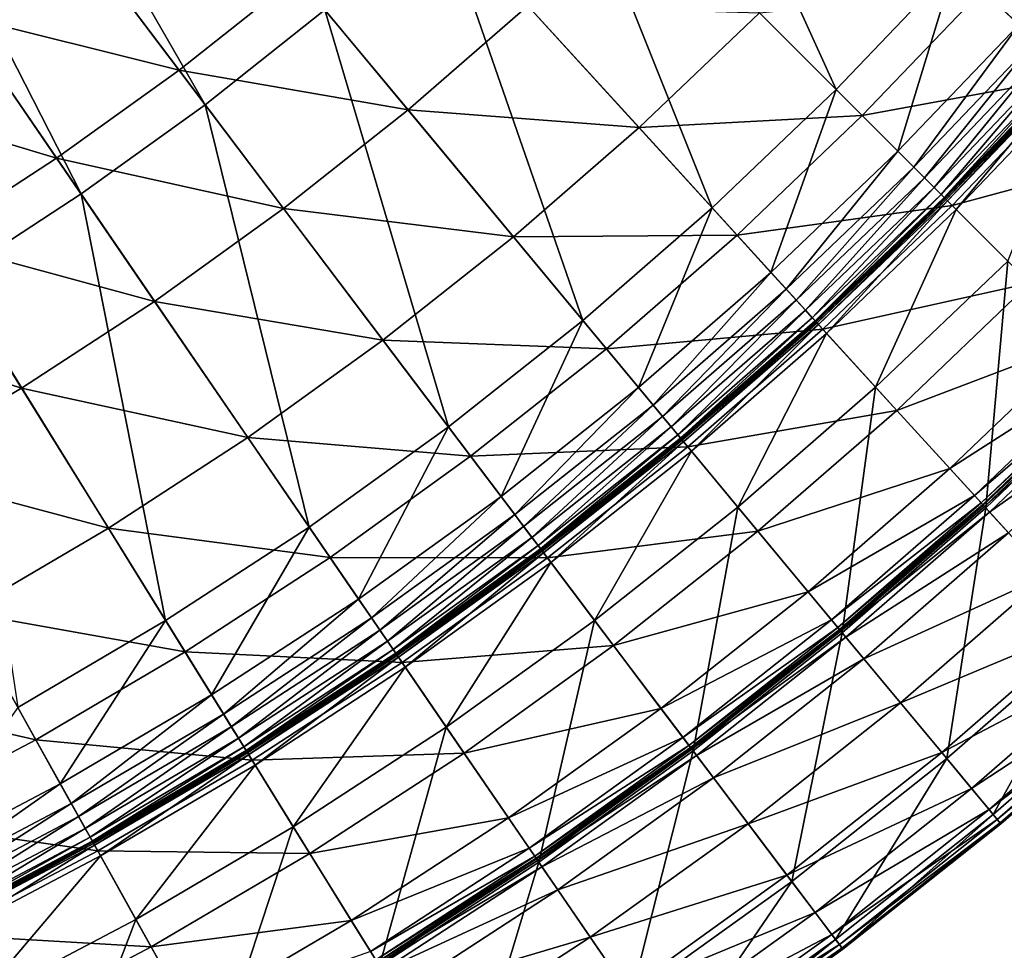
# Model space of a CAD drawing. Extents: x -125 to 125, y -125 to 125.
# Drawn here: x 52 to 80, y -100 to -73 of the extents above; entities that cross this region are included whole.
import ezdxf

# ---------------------------------------------------------------- set-up
doc = ezdxf.new("R2010")
doc.units = 0
doc.header["$MEASUREMENT"] = 0
doc.layers.get('0').update_dxf_attribs({"linetype": 'CONTINUOUS'})

msp = doc.modelspace()

# ---------------------------------------------------------------- linework, layer by layer
for points in [[(56.989, -75.466, 42.895), (44.131, -53.145, 42.895), (42.022, -55.646, 42.895)], [(56.989, -75.466, 42.895), (60.414, -72.753, 42.895), (44.131, -53.145, 42.895)], [(53.443, -78.017, 42.895), (42.022, -55.646, 42.895), (39.039, -56.99, 42.895)], [(53.443, -78.017, 42.895), (56.989, -75.466, 42.895), (42.022, -55.646, 42.895)], [(49.783, -80.402, 42.895), (53.443, -78.017, 42.895), (39.039, -56.99, 42.895)], [(75.031, -75.031, 42.895), (69.886, -63.709, 42.895), (66.869, -66.869, 42.895)], [(75.031, -75.031, 42.895), (78.417, -71.486, 42.895), (69.886, -63.709, 42.895)], [(71.486, -78.416, 42.895), (66.869, -66.869, 42.895), (63.709, -69.885, 42.895)], [(71.486, -78.416, 42.895), (75.031, -75.031, 42.895), (66.869, -66.869, 42.895)], [(80.262, -73.168, 42.895), (81.634, -67.788, 42.895), (78.417, -71.486, 42.895)], [(67.788, -81.634, 42.895), (63.709, -69.885, 42.895), (60.414, -72.753, 42.895)], [(67.788, -81.634, 42.895), (71.486, -78.416, 42.895), (63.709, -69.885, 42.895)], [(56.243, -74.478, -4.238), (49.939, -72.902, -6.252), (53.253, -70.518, -6.252)], [(59.623, -71.801, -4.238), (56.243, -74.478, -4.238), (53.253, -70.518, -6.252)], [(85.245, -70.786, 3.914), (81.885, -74.648, 3.914), (79.196, -72.196, 2.038)], [(76.797, -76.797, 42.895), (78.417, -71.486, 42.895), (75.031, -75.031, 42.895)], [(76.797, -76.797, 42.895), (80.262, -73.168, 42.895), (78.417, -71.486, 42.895)], [(62.791, -75.616, -2.098), (56.243, -74.478, -4.238), (59.623, -71.801, -4.238)], [(66.217, -72.636, -2.098), (62.791, -75.616, -2.098), (59.623, -71.801, -4.238)], [(79.196, -72.196, 2.038), (75.777, -75.777, 2.038), (72.837, -72.836, 0.043)], [(81.885, -74.648, 3.914), (75.777, -75.777, 2.038), (79.196, -72.196, 2.038)], [(52.744, -76.996, -4.238), (46.519, -75.131, -6.252), (49.939, -72.902, -6.252)], [(56.243, -74.478, -4.238), (52.744, -76.996, -4.238), (49.939, -72.902, -6.252)], [(63.946, -84.678, 42.895), (60.414, -72.753, 42.895), (56.989, -75.466, 42.895)], [(63.946, -84.678, 42.895), (67.788, -81.634, 42.895), (60.414, -72.753, 42.895)], [(69.395, -76.122, 0.043), (62.791, -75.616, -2.098), (66.217, -72.636, -2.098)], [(72.837, -72.836, 0.043), (69.395, -76.122, 0.043), (66.217, -72.636, -2.098)], [(75.777, -75.777, 2.038), (69.395, -76.122, 0.043), (72.837, -72.836, 0.043)], [(77.254, -77.254, 42.895), (80.262, -73.168, 42.895), (76.797, -76.797, 42.895)], [(77.254, -77.254, 42.895), (80.739, -73.603, 42.895), (80.262, -73.168, 42.895)], [(77.556, -77.555, 42.895), (80.739, -73.603, 42.895), (77.254, -77.254, 42.895)], [(77.556, -77.555, 42.895), (81.055, -73.891, 42.895), (80.739, -73.603, 42.895)], [(77.83, -77.829, 42.887), (81.055, -73.891, 42.895), (77.556, -77.555, 42.895)], [(77.83, -77.829, 42.887), (81.341, -74.152, 42.887), (81.055, -73.891, 42.895)], [(78.037, -78.037, 42.829), (81.341, -74.152, 42.887), (77.83, -77.829, 42.887)], [(78.037, -78.037, 42.829), (81.558, -74.349, 42.829), (81.341, -74.152, 42.887)], [(59.232, -78.436, -2.098), (52.744, -76.996, -4.238), (56.243, -74.478, -4.238)], [(62.791, -75.616, -2.098), (59.232, -78.436, -2.098), (56.243, -74.478, -4.238)], [(78.123, -78.122, 42.352), (81.558, -74.349, 42.829), (78.037, -78.037, 42.829)], [(78.123, -78.122, 42.352), (81.647, -74.431, 42.352), (81.558, -74.349, 42.829)], [(78.135, -78.135, 39.809), (81.647, -74.431, 42.352), (78.123, -78.122, 42.352)], [(78.135, -78.135, 39.809), (81.66, -74.443, 39.809), (81.647, -74.431, 42.352)], [(78.137, -78.137, 26.054), (81.66, -74.443, 28.639), (78.135, -78.135, 28.639)], [(78.135, -78.135, 28.639), (81.66, -74.443, 28.639), (81.66, -74.443, 34.232)], [(78.135, -78.135, 28.639), (81.66, -74.443, 34.232), (78.135, -78.135, 34.232)], [(78.135, -78.135, 34.232), (81.66, -74.443, 34.232), (81.66, -74.443, 39.809)], [(78.135, -78.135, 34.232), (81.66, -74.443, 39.809), (78.135, -78.135, 39.809)], [(78.137, -78.137, 26.054), (81.662, -74.445, 26.054), (81.66, -74.443, 28.639)], [(78.149, -78.149, 25.535), (81.662, -74.445, 26.054), (78.137, -78.137, 26.054)], [(78.149, -78.149, 25.535), (81.675, -74.456, 25.535), (81.662, -74.445, 26.054)], [(78.179, -78.179, 25.458), (81.675, -74.456, 25.535), (78.149, -78.149, 25.535)], [(78.179, -78.179, 25.458), (81.706, -74.485, 25.458), (81.675, -74.456, 25.535)], [(78.219, -78.219, 25.447), (81.706, -74.485, 25.458), (78.179, -78.179, 25.458)], [(78.219, -78.219, 25.447), (81.748, -74.523, 25.447), (81.706, -74.485, 25.458)], [(78.465, -78.465, 25.447), (81.748, -74.523, 25.447), (78.219, -78.219, 25.447)], [(78.465, -78.465, 25.447), (82.005, -74.758, 25.447), (81.748, -74.523, 25.447)], [(81.885, -74.648, 3.914), (78.35, -78.35, 3.914), (75.777, -75.777, 2.038)], [(84.207, -76.765, 5.669), (78.35, -78.35, 3.914), (81.885, -74.648, 3.914)], [(79.935, -79.935, 25.447), (82.005, -74.758, 25.447), (78.465, -78.465, 25.447)], [(52.744, -76.996, -4.238), (49.131, -79.35, -4.238), (46.519, -75.131, -6.252)], [(73.168, -80.262, 42.895), (75.031, -75.031, 42.895), (71.486, -78.416, 42.895)], [(73.168, -80.262, 42.895), (76.797, -76.797, 42.895), (75.031, -75.031, 42.895)], [(59.967, -87.541, 42.895), (56.989, -75.466, 42.895), (53.443, -78.017, 42.895)], [(59.967, -87.541, 42.895), (63.946, -84.678, 42.895), (56.989, -75.466, 42.895)], [(65.805, -79.246, 0.043), (59.232, -78.436, -2.098), (62.791, -75.616, -2.098)], [(69.395, -76.122, 0.043), (65.805, -79.246, 0.043), (62.791, -75.616, -2.098)], [(75.777, -75.777, 2.038), (72.197, -79.196, 2.038), (69.395, -76.122, 0.043)], [(78.35, -78.35, 3.914), (72.197, -79.196, 2.038), (75.777, -75.777, 2.038)], [(72.197, -79.196, 2.038), (65.805, -79.246, 0.043), (69.395, -76.122, 0.043)], [(73.604, -80.739, 42.895), (76.797, -76.797, 42.895), (73.168, -80.262, 42.895)], [(73.604, -80.739, 42.895), (77.254, -77.254, 42.895), (76.797, -76.797, 42.895)], [(84.207, -76.765, 5.669), (80.572, -80.572, 5.669), (78.35, -78.35, 3.914)], [(55.546, -81.088, -2.098), (49.131, -79.35, -4.238), (52.744, -76.996, -4.238)], [(59.232, -78.436, -2.098), (55.546, -81.088, -2.098), (52.744, -76.996, -4.238)], [(73.891, -81.054, 42.895), (77.254, -77.254, 42.895), (73.604, -80.739, 42.895)], [(73.891, -81.054, 42.895), (77.556, -77.555, 42.895), (77.254, -77.254, 42.895)], [(74.152, -81.341, 42.887), (77.556, -77.555, 42.895), (73.891, -81.054, 42.895)], [(74.152, -81.341, 42.887), (77.83, -77.829, 42.887), (77.556, -77.555, 42.895)], [(74.35, -81.557, 42.829), (77.83, -77.829, 42.887), (74.152, -81.341, 42.887)], [(74.35, -81.557, 42.829), (78.037, -78.037, 42.829), (77.83, -77.829, 42.887)], [(55.86, -90.217, 42.895), (53.443, -78.017, 42.895), (49.783, -80.402, 42.895)], [(55.86, -90.217, 42.895), (59.967, -87.541, 42.895), (53.443, -78.017, 42.895)], [(74.431, -81.647, 42.352), (78.037, -78.037, 42.829), (74.35, -81.557, 42.829)], [(74.431, -81.647, 42.352), (78.123, -78.122, 42.352), (78.037, -78.037, 42.829)], [(74.443, -81.66, 39.809), (78.123, -78.122, 42.352), (74.431, -81.647, 42.352)], [(74.443, -81.66, 39.809), (78.135, -78.135, 39.809), (78.123, -78.122, 42.352)], [(74.445, -81.662, 26.054), (78.135, -78.135, 28.639), (74.443, -81.66, 28.639)], [(74.443, -81.66, 28.639), (78.135, -78.135, 28.639), (78.135, -78.135, 34.232)], [(74.443, -81.66, 28.639), (78.135, -78.135, 34.232), (74.443, -81.66, 34.232)], [(74.443, -81.66, 34.232), (78.135, -78.135, 34.232), (78.135, -78.135, 39.809)], [(74.443, -81.66, 34.232), (78.135, -78.135, 39.809), (74.443, -81.66, 39.809)], [(74.445, -81.662, 26.054), (78.137, -78.137, 26.054), (78.135, -78.135, 28.639)], [(74.456, -81.675, 25.535), (78.137, -78.137, 26.054), (74.445, -81.662, 26.054)], [(74.456, -81.675, 25.535), (78.149, -78.149, 25.535), (78.137, -78.137, 26.054)], [(74.485, -81.706, 25.458), (78.149, -78.149, 25.535), (74.456, -81.675, 25.535)], [(74.485, -81.706, 25.458), (78.179, -78.179, 25.458), (78.149, -78.149, 25.535)], [(74.523, -81.748, 25.447), (78.179, -78.179, 25.458), (74.485, -81.706, 25.458)], [(74.523, -81.748, 25.447), (78.219, -78.219, 25.447), (78.179, -78.179, 25.458)], [(74.758, -82.005, 25.447), (78.219, -78.219, 25.447), (74.523, -81.748, 25.447)], [(74.758, -82.005, 25.447), (78.465, -78.465, 25.447), (78.219, -78.219, 25.447)], [(62.075, -82.201, 0.043), (55.546, -81.088, -2.098), (59.232, -78.436, -2.098)], [(65.805, -79.246, 0.043), (62.075, -82.201, 0.043), (59.232, -78.436, -2.098)], [(69.383, -83.555, 42.895), (71.486, -78.416, 42.895), (67.788, -81.634, 42.895)], [(69.383, -83.555, 42.895), (73.168, -80.262, 42.895), (71.486, -78.416, 42.895)], [(78.35, -78.35, 3.914), (74.648, -81.885, 3.914), (72.197, -79.196, 2.038)], [(80.572, -80.572, 5.669), (74.648, -81.885, 3.914), (78.35, -78.35, 3.914)], [(76.158, -83.541, 25.447), (78.465, -78.465, 25.447), (74.758, -82.005, 25.447)], [(76.158, -83.541, 25.447), (79.935, -79.935, 25.447), (78.465, -78.465, 25.447)], [(51.742, -83.566, -2.098), (45.414, -81.534, -4.238), (49.131, -79.35, -4.238)], [(55.546, -81.088, -2.098), (51.742, -83.566, -2.098), (49.131, -79.35, -4.238)], [(68.462, -82.445, 2.038), (62.075, -82.201, 0.043), (65.805, -79.246, 0.043)], [(72.197, -79.196, 2.038), (68.462, -82.445, 2.038), (65.805, -79.246, 0.043)], [(74.648, -81.885, 3.914), (68.462, -82.445, 2.038), (72.197, -79.196, 2.038)], [(79.308, -86.996, 25.447), (79.935, -79.935, 25.447), (76.158, -83.541, 25.447)], [(79.308, -86.996, 25.447), (83.241, -83.241, 25.447), (79.935, -79.935, 25.447)], [(51.634, -92.7, 42.895), (55.86, -90.217, 42.895), (49.783, -80.402, 42.895)], [(69.796, -84.052, 42.895), (73.168, -80.262, 42.895), (69.383, -83.555, 42.895)], [(69.796, -84.052, 42.895), (73.604, -80.739, 42.895), (73.168, -80.262, 42.895)], [(70.069, -84.381, 42.895), (73.604, -80.739, 42.895), (69.796, -84.052, 42.895)], [(70.069, -84.381, 42.895), (73.891, -81.054, 42.895), (73.604, -80.739, 42.895)], [(80.572, -80.572, 5.669), (76.765, -84.207, 5.669), (74.648, -81.885, 3.914)], [(82.162, -82.162, 6.999), (76.765, -84.207, 5.669), (80.572, -80.572, 5.669)], [(70.316, -84.679, 42.887), (73.891, -81.054, 42.895), (70.069, -84.381, 42.895)], [(70.316, -84.679, 42.887), (74.152, -81.341, 42.887), (73.891, -81.054, 42.895)], [(58.213, -84.98, 0.043), (51.742, -83.566, -2.098), (55.546, -81.088, -2.098)], [(62.075, -82.201, 0.043), (58.213, -84.98, 0.043), (55.546, -81.088, -2.098)], [(70.504, -84.904, 42.829), (74.152, -81.341, 42.887), (70.316, -84.679, 42.887)], [(70.504, -84.904, 42.829), (74.35, -81.557, 42.829), (74.152, -81.341, 42.887)], [(51.742, -83.566, -2.098), (47.828, -85.867, -2.098), (45.414, -81.534, -4.238)], [(65.451, -86.67, 42.895), (67.788, -81.634, 42.895), (63.946, -84.678, 42.895)], [(65.451, -86.67, 42.895), (69.383, -83.555, 42.895), (67.788, -81.634, 42.895)], [(70.581, -84.997, 42.352), (74.35, -81.557, 42.829), (70.504, -84.904, 42.829)], [(70.581, -84.997, 42.352), (74.431, -81.647, 42.352), (74.35, -81.557, 42.829)], [(74.648, -81.885, 3.914), (70.787, -85.245, 3.914), (68.462, -82.445, 2.038)], [(70.592, -85.011, 39.809), (74.431, -81.647, 42.352), (70.581, -84.997, 42.352)], [(70.592, -85.011, 39.809), (74.443, -81.66, 39.809), (74.431, -81.647, 42.352)], [(70.594, -85.013, 26.054), (74.443, -81.66, 28.639), (70.592, -85.011, 28.639)], [(70.592, -85.011, 28.639), (74.443, -81.66, 28.639), (74.443, -81.66, 34.232)], [(70.592, -85.011, 28.639), (74.443, -81.66, 34.232), (70.592, -85.011, 34.232)], [(70.592, -85.011, 34.232), (74.443, -81.66, 34.232), (74.443, -81.66, 39.809)], [(70.592, -85.011, 34.232), (74.443, -81.66, 39.809), (70.592, -85.011, 39.809)], [(70.594, -85.013, 26.054), (74.445, -81.662, 26.054), (74.443, -81.66, 28.639)], [(70.605, -85.026, 25.535), (74.445, -81.662, 26.054), (70.594, -85.013, 26.054)], [(70.605, -85.026, 25.535), (74.456, -81.675, 25.535), (74.445, -81.662, 26.054)], [(70.632, -85.059, 25.458), (74.456, -81.675, 25.535), (70.605, -85.026, 25.535)], [(70.632, -85.059, 25.458), (74.485, -81.706, 25.458), (74.456, -81.675, 25.535)], [(70.668, -85.103, 25.447), (74.485, -81.706, 25.458), (70.632, -85.059, 25.458)], [(70.668, -85.103, 25.447), (74.523, -81.748, 25.447), (74.485, -81.706, 25.458)], [(70.891, -85.37, 25.447), (74.523, -81.748, 25.447), (70.668, -85.103, 25.447)], [(76.765, -84.207, 5.669), (70.787, -85.245, 3.914), (74.648, -81.885, 3.914)], [(70.891, -85.37, 25.447), (74.758, -82.005, 25.447), (74.523, -81.748, 25.447)], [(72.219, -86.97, 25.447), (74.758, -82.005, 25.447), (70.891, -85.37, 25.447)], [(72.219, -86.97, 25.447), (76.158, -83.541, 25.447), (74.758, -82.005, 25.447)], [(82.162, -82.162, 6.999), (78.28, -85.869, 6.999), (76.765, -84.207, 5.669)], [(82.899, -82.899, 7.652), (78.28, -85.869, 6.999), (82.162, -82.162, 6.999)], [(64.581, -85.519, 2.038), (58.213, -84.98, 0.043), (62.075, -82.201, 0.043)], [(68.462, -82.445, 2.038), (64.581, -85.519, 2.038), (62.075, -82.201, 0.043)], [(70.787, -85.245, 3.914), (64.581, -85.519, 2.038), (68.462, -82.445, 2.038)], [(82.899, -82.899, 7.652), (78.982, -86.639, 7.652), (78.28, -85.869, 6.999)], [(83.1, -83.1, 7.88), (78.982, -86.639, 7.652), (82.899, -82.899, 7.652)], [(83.1, -83.1, 7.88), (79.174, -86.849, 7.88), (78.982, -86.639, 7.652)], [(83.15, -83.149, 8.097), (79.174, -86.849, 7.88), (83.1, -83.1, 7.88)], [(83.15, -83.149, 8.097), (79.221, -86.901, 8.097), (79.174, -86.849, 7.88)], [(83.157, -83.156, 8.856), (79.221, -86.901, 8.097), (83.15, -83.149, 8.097)], [(83.157, -83.156, 8.856), (79.227, -86.908, 8.856), (79.221, -86.901, 8.097)], [(83.162, -83.162, 13.64), (79.227, -86.908, 13.389), (83.157, -83.156, 13.389)], [(83.157, -83.156, 13.389), (79.227, -86.908, 13.389), (79.227, -86.908, 13.019)], [(83.157, -83.156, 13.389), (79.227, -86.908, 13.019), (83.157, -83.156, 13.019)], [(83.157, -83.156, 13.019), (79.227, -86.908, 13.019), (79.227, -86.908, 12.13)], [(83.157, -83.156, 13.019), (79.227, -86.908, 12.13), (83.157, -83.156, 12.13)], [(83.157, -83.156, 12.13), (79.227, -86.908, 12.13), (79.227, -86.908, 10.469)], [(83.157, -83.156, 12.13), (79.227, -86.908, 10.469), (83.157, -83.156, 10.469)], [(83.157, -83.156, 10.469), (79.227, -86.908, 10.469), (79.227, -86.908, 8.856)], [(83.157, -83.156, 10.469), (79.227, -86.908, 8.856), (83.157, -83.156, 8.856)], [(83.162, -83.162, 13.64), (79.233, -86.914, 13.64), (79.227, -86.908, 13.389)], [(83.2, -83.2, 13.826), (79.233, -86.914, 13.64), (83.162, -83.162, 13.64)], [(83.2, -83.2, 13.826), (79.269, -86.953, 13.826), (79.233, -86.914, 13.64)], [(83.355, -83.355, 13.902), (79.269, -86.953, 13.826), (83.2, -83.2, 13.826)], [(82.457, -90.451, 25.447), (83.241, -83.241, 25.447), (79.308, -86.996, 25.447)], [(54.226, -87.578, 0.043), (47.828, -85.867, -2.098), (51.742, -83.566, -2.098)], [(58.213, -84.98, 0.043), (54.226, -87.578, 0.043), (51.742, -83.566, -2.098)], [(65.84, -87.186, 42.895), (69.383, -83.555, 42.895), (65.451, -86.67, 42.895)], [(65.84, -87.186, 42.895), (69.796, -84.052, 42.895), (69.383, -83.555, 42.895)], [(75.205, -90.566, 25.447), (76.158, -83.541, 25.447), (72.219, -86.97, 25.447)], [(75.205, -90.566, 25.447), (79.308, -86.996, 25.447), (76.158, -83.541, 25.447)], [(83.355, -83.355, 13.902), (79.416, -87.115, 13.902), (79.269, -86.953, 13.826)], [(83.921, -83.921, 13.913), (79.416, -87.115, 13.902), (83.355, -83.355, 13.902)], [(66.097, -87.527, 42.895), (69.796, -84.052, 42.895), (65.84, -87.186, 42.895)], [(66.097, -87.527, 42.895), (70.069, -84.381, 42.895), (69.796, -84.052, 42.895)], [(83.921, -83.921, 13.913), (79.956, -87.707, 13.913), (79.416, -87.115, 13.902)], [(66.331, -87.836, 42.887), (70.069, -84.381, 42.895), (66.097, -87.527, 42.895)], [(66.331, -87.836, 42.887), (70.316, -84.679, 42.887), (70.069, -84.381, 42.895)], [(76.765, -84.207, 5.669), (72.794, -87.662, 5.669), (70.787, -85.245, 3.914)], [(78.28, -85.869, 6.999), (72.794, -87.662, 5.669), (76.765, -84.207, 5.669)], [(61.378, -89.6, 42.895), (63.946, -84.678, 42.895), (59.967, -87.541, 42.895)], [(61.378, -89.6, 42.895), (65.451, -86.67, 42.895), (63.946, -84.678, 42.895)], [(66.507, -88.07, 42.829), (70.316, -84.679, 42.887), (66.331, -87.836, 42.887)], [(66.507, -88.07, 42.829), (70.504, -84.904, 42.829), (70.316, -84.679, 42.887)], [(60.563, -88.411, 2.038), (54.226, -87.578, 0.043), (58.213, -84.98, 0.043)], [(64.581, -85.519, 2.038), (60.563, -88.411, 2.038), (58.213, -84.98, 0.043)], [(66.58, -88.166, 42.352), (70.504, -84.904, 42.829), (66.507, -88.07, 42.829)], [(66.58, -88.166, 42.352), (70.581, -84.997, 42.352), (70.504, -84.904, 42.829)], [(66.591, -88.18, 39.809), (70.581, -84.997, 42.352), (66.58, -88.166, 42.352)], [(66.591, -88.18, 39.809), (70.592, -85.011, 39.809), (70.581, -84.997, 42.352)], [(66.592, -88.182, 26.054), (70.592, -85.011, 28.639), (66.591, -88.18, 28.639)], [(66.591, -88.18, 28.639), (70.592, -85.011, 28.639), (70.592, -85.011, 34.232)], [(66.591, -88.18, 28.639), (70.592, -85.011, 34.232), (66.591, -88.18, 34.232)], [(66.591, -88.18, 34.232), (70.592, -85.011, 34.232), (70.592, -85.011, 39.809)], [(66.591, -88.18, 34.232), (70.592, -85.011, 39.809), (66.591, -88.18, 39.809)], [(66.592, -88.182, 26.054), (70.594, -85.013, 26.054), (70.592, -85.011, 28.639)], [(66.603, -88.196, 25.535), (70.594, -85.013, 26.054), (66.592, -88.182, 26.054)], [(66.603, -88.196, 25.535), (70.605, -85.026, 25.535), (70.594, -85.013, 26.054)], [(70.787, -85.245, 3.914), (66.774, -88.423, 3.914), (64.581, -85.519, 2.038)], [(66.628, -88.23, 25.458), (70.605, -85.026, 25.535), (66.603, -88.196, 25.535)], [(66.628, -88.23, 25.458), (70.632, -85.059, 25.458), (70.605, -85.026, 25.535)], [(66.663, -88.275, 25.447), (70.632, -85.059, 25.458), (66.628, -88.23, 25.458)], [(66.663, -88.275, 25.447), (70.668, -85.103, 25.447), (70.632, -85.059, 25.458)], [(66.872, -88.553, 25.447), (70.668, -85.103, 25.447), (66.663, -88.275, 25.447)], [(72.794, -87.662, 5.669), (66.774, -88.423, 3.914), (70.787, -85.245, 3.914)], [(66.872, -88.553, 25.447), (70.891, -85.37, 25.447), (70.668, -85.103, 25.447)], [(66.774, -88.423, 3.914), (60.563, -88.411, 2.038), (64.581, -85.519, 2.038)], [(68.125, -90.212, 25.447), (70.891, -85.37, 25.447), (66.872, -88.553, 25.447)], [(68.125, -90.212, 25.447), (72.219, -86.97, 25.447), (70.891, -85.37, 25.447)], [(54.226, -87.578, 0.043), (50.123, -89.989, 0.043), (47.828, -85.867, -2.098)], [(78.28, -85.869, 6.999), (74.231, -89.392, 6.999), (72.794, -87.662, 5.669)], [(78.982, -86.639, 7.652), (74.231, -89.392, 6.999), (78.28, -85.869, 6.999)], [(61.743, -90.134, 42.895), (65.451, -86.67, 42.895), (61.378, -89.6, 42.895)], [(61.743, -90.134, 42.895), (65.84, -87.186, 42.895), (65.451, -86.67, 42.895)], [(78.982, -86.639, 7.652), (74.897, -90.194, 7.652), (74.231, -89.392, 6.999)], [(79.174, -86.849, 7.88), (74.897, -90.194, 7.652), (78.982, -86.639, 7.652)], [(70.943, -93.943, 25.447), (72.219, -86.97, 25.447), (68.125, -90.212, 25.447)], [(70.943, -93.943, 25.447), (75.205, -90.566, 25.447), (72.219, -86.97, 25.447)], [(79.174, -86.849, 7.88), (75.078, -90.413, 7.88), (74.897, -90.194, 7.652)], [(79.221, -86.901, 8.097), (75.078, -90.413, 7.88), (79.174, -86.849, 7.88)], [(79.221, -86.901, 8.097), (75.123, -90.467, 8.097), (75.078, -90.413, 7.88)], [(79.227, -86.908, 8.856), (75.123, -90.467, 8.097), (79.221, -86.901, 8.097)], [(79.227, -86.908, 8.856), (75.129, -90.474, 8.856), (75.123, -90.467, 8.097)], [(79.233, -86.914, 13.64), (75.129, -90.474, 13.389), (79.227, -86.908, 13.389)], [(79.227, -86.908, 13.389), (75.129, -90.474, 13.389), (75.129, -90.474, 13.019)], [(79.227, -86.908, 13.389), (75.129, -90.474, 13.019), (79.227, -86.908, 13.019)], [(79.227, -86.908, 13.019), (75.129, -90.474, 13.019), (75.129, -90.474, 12.13)], [(79.227, -86.908, 13.019), (75.129, -90.474, 12.13), (79.227, -86.908, 12.13)], [(79.227, -86.908, 12.13), (75.129, -90.474, 12.13), (75.129, -90.474, 10.469)], [(79.227, -86.908, 12.13), (75.129, -90.474, 10.469), (79.227, -86.908, 10.469)], [(79.227, -86.908, 10.469), (75.129, -90.474, 10.469), (75.129, -90.474, 8.856)], [(79.227, -86.908, 10.469), (75.129, -90.474, 8.856), (79.227, -86.908, 8.856)], [(79.233, -86.914, 13.64), (75.134, -90.48, 13.64), (75.129, -90.474, 13.389)], [(79.269, -86.953, 13.826), (75.134, -90.48, 13.64), (79.233, -86.914, 13.64)], [(79.269, -86.953, 13.826), (75.168, -90.521, 13.826), (75.134, -90.48, 13.64)], [(79.416, -87.115, 13.902), (75.168, -90.521, 13.826), (79.269, -86.953, 13.826)], [(61.984, -90.486, 42.895), (65.84, -87.186, 42.895), (61.743, -90.134, 42.895)], [(61.984, -90.486, 42.895), (66.097, -87.527, 42.895), (65.84, -87.186, 42.895)], [(79.416, -87.115, 13.902), (75.308, -90.69, 13.902), (75.168, -90.521, 13.826)], [(78.192, -94.163, 25.447), (79.308, -86.996, 25.447), (75.205, -90.566, 25.447)], [(79.956, -87.707, 13.913), (75.308, -90.69, 13.902), (79.416, -87.115, 13.902)], [(78.192, -94.163, 25.447), (82.457, -90.451, 25.447), (79.308, -86.996, 25.447)], [(57.174, -92.34, 42.895), (59.967, -87.541, 42.895), (55.86, -90.217, 42.895)], [(57.174, -92.34, 42.895), (61.378, -89.6, 42.895), (59.967, -87.541, 42.895)], [(62.203, -90.805, 42.887), (66.097, -87.527, 42.895), (61.984, -90.486, 42.895)], [(62.203, -90.805, 42.887), (66.331, -87.836, 42.887), (66.097, -87.527, 42.895)], [(56.415, -91.113, 2.038), (50.123, -89.989, 0.043), (54.226, -87.578, 0.043)], [(60.563, -88.411, 2.038), (56.415, -91.113, 2.038), (54.226, -87.578, 0.043)], [(72.794, -87.662, 5.669), (68.668, -90.931, 5.669), (66.774, -88.423, 3.914)], [(74.231, -89.392, 6.999), (68.668, -90.931, 5.669), (72.794, -87.662, 5.669)], [(79.956, -87.707, 13.913), (75.82, -91.306, 13.913), (75.308, -90.69, 13.902)], [(81.064, -88.922, 13.913), (75.82, -91.306, 13.913), (79.956, -87.707, 13.913)], [(62.369, -91.047, 42.829), (66.331, -87.836, 42.887), (62.203, -90.805, 42.887)], [(62.369, -91.047, 42.829), (66.507, -88.07, 42.829), (66.331, -87.836, 42.887)], [(62.438, -91.147, 42.352), (66.507, -88.07, 42.829), (62.369, -91.047, 42.829)], [(62.438, -91.147, 42.352), (66.58, -88.166, 42.352), (66.507, -88.07, 42.829)], [(62.447, -91.162, 39.809), (66.58, -88.166, 42.352), (62.438, -91.147, 42.352)], [(62.447, -91.162, 39.809), (66.591, -88.18, 39.809), (66.58, -88.166, 42.352)], [(62.449, -91.164, 26.054), (66.591, -88.18, 28.639), (62.447, -91.162, 28.639)], [(62.447, -91.162, 28.639), (66.591, -88.18, 28.639), (66.591, -88.18, 34.232)], [(62.447, -91.162, 28.639), (66.591, -88.18, 34.232), (62.447, -91.162, 34.232)], [(62.447, -91.162, 34.232), (66.591, -88.18, 34.232), (66.591, -88.18, 39.809)], [(62.447, -91.162, 34.232), (66.591, -88.18, 39.809), (62.447, -91.162, 39.809)], [(62.449, -91.164, 26.054), (66.592, -88.182, 26.054), (66.591, -88.18, 28.639)], [(62.459, -91.178, 25.535), (66.592, -88.182, 26.054), (62.449, -91.164, 26.054)], [(62.459, -91.178, 25.535), (66.603, -88.196, 25.535), (66.592, -88.182, 26.054)], [(62.482, -91.213, 25.458), (66.603, -88.196, 25.535), (62.459, -91.178, 25.535)], [(62.482, -91.213, 25.458), (66.628, -88.23, 25.458), (66.603, -88.196, 25.535)], [(62.515, -91.26, 25.447), (66.628, -88.23, 25.458), (62.482, -91.213, 25.458)], [(62.515, -91.26, 25.447), (66.663, -88.275, 25.447), (66.628, -88.23, 25.458)], [(62.711, -91.547, 25.447), (66.663, -88.275, 25.447), (62.515, -91.26, 25.447)], [(62.711, -91.547, 25.447), (66.872, -88.553, 25.447), (66.663, -88.275, 25.447)], [(62.619, -91.413, 3.914), (56.415, -91.113, 2.038), (60.563, -88.411, 2.038)], [(66.774, -88.423, 3.914), (62.619, -91.413, 3.914), (60.563, -88.411, 2.038)], [(68.668, -90.931, 5.669), (62.619, -91.413, 3.914), (66.774, -88.423, 3.914)], [(63.886, -93.262, 25.447), (66.872, -88.553, 25.447), (62.711, -91.547, 25.447)], [(63.886, -93.262, 25.447), (68.125, -90.212, 25.447), (66.872, -88.553, 25.447)], [(81.064, -88.922, 13.913), (76.87, -92.571, 13.913), (75.82, -91.306, 13.913)], [(82.306, -90.285, 13.913), (76.87, -92.571, 13.913), (81.064, -88.922, 13.913)], [(74.231, -89.392, 6.999), (70.023, -92.725, 6.999), (68.668, -90.931, 5.669)], [(74.897, -90.194, 7.652), (70.023, -92.725, 6.999), (74.231, -89.392, 6.999)], [(57.515, -92.889, 42.895), (61.378, -89.6, 42.895), (57.174, -92.34, 42.895)], [(57.515, -92.889, 42.895), (61.743, -90.134, 42.895), (61.378, -89.6, 42.895)], [(52.147, -93.622, 2.038), (45.914, -92.207, 0.043), (50.123, -89.989, 0.043)], [(56.415, -91.113, 2.038), (52.147, -93.622, 2.038), (50.123, -89.989, 0.043)], [(52.849, -94.882, 42.895), (55.86, -90.217, 42.895), (51.634, -92.7, 42.895)], [(52.849, -94.882, 42.895), (57.174, -92.34, 42.895), (55.86, -90.217, 42.895)], [(57.739, -93.252, 42.895), (61.743, -90.134, 42.895), (57.515, -92.889, 42.895)], [(57.739, -93.252, 42.895), (61.984, -90.486, 42.895), (61.743, -90.134, 42.895)], [(66.528, -97.119, 25.447), (68.125, -90.212, 25.447), (63.886, -93.262, 25.447)], [(66.528, -97.119, 25.447), (70.943, -93.943, 25.447), (68.125, -90.212, 25.447)], [(74.897, -90.194, 7.652), (70.651, -93.557, 7.652), (70.023, -92.725, 6.999)], [(75.078, -90.413, 7.88), (70.651, -93.557, 7.652), (74.897, -90.194, 7.652)], [(82.306, -90.285, 13.913), (78.048, -93.99, 13.913), (76.87, -92.571, 13.913)], [(83.206, -91.272, 13.913), (78.048, -93.99, 13.913), (82.306, -90.285, 13.913)], [(57.943, -93.581, 42.887), (61.984, -90.486, 42.895), (57.739, -93.252, 42.895)], [(57.943, -93.581, 42.887), (62.203, -90.805, 42.887), (61.984, -90.486, 42.895)], [(75.078, -90.413, 7.88), (70.823, -93.784, 7.88), (70.651, -93.557, 7.652)], [(75.123, -90.467, 8.097), (70.823, -93.784, 7.88), (75.078, -90.413, 7.88)], [(75.123, -90.467, 8.097), (70.865, -93.84, 8.097), (70.823, -93.784, 7.88)], [(75.129, -90.474, 8.856), (70.865, -93.84, 8.097), (75.123, -90.467, 8.097)], [(75.129, -90.474, 8.856), (70.871, -93.847, 8.856), (70.865, -93.84, 8.097)], [(75.134, -90.48, 13.64), (70.871, -93.847, 13.389), (75.129, -90.474, 13.389)], [(75.129, -90.474, 13.389), (70.871, -93.847, 13.389), (70.871, -93.847, 13.019)], [(75.129, -90.474, 13.389), (70.871, -93.847, 13.019), (75.129, -90.474, 13.019)], [(75.129, -90.474, 13.019), (70.871, -93.847, 13.019), (70.871, -93.847, 12.13)], [(75.129, -90.474, 13.019), (70.871, -93.847, 12.13), (75.129, -90.474, 12.13)], [(75.129, -90.474, 12.13), (70.871, -93.847, 12.13), (70.871, -93.847, 10.469)], [(75.129, -90.474, 12.13), (70.871, -93.847, 10.469), (75.129, -90.474, 10.469)], [(75.129, -90.474, 10.469), (70.871, -93.847, 10.469), (70.871, -93.847, 8.856)], [(75.129, -90.474, 10.469), (70.871, -93.847, 8.856), (75.129, -90.474, 8.856)], [(75.134, -90.48, 13.64), (70.875, -93.854, 13.64), (70.871, -93.847, 13.389)], [(75.168, -90.521, 13.826), (70.875, -93.854, 13.64), (75.134, -90.48, 13.64)], [(75.168, -90.521, 13.826), (70.907, -93.896, 13.826), (70.875, -93.854, 13.64)], [(75.308, -90.69, 13.902), (70.907, -93.896, 13.826), (75.168, -90.521, 13.826)], [(73.76, -97.674, 25.447), (75.205, -90.566, 25.447), (70.943, -93.943, 25.447)], [(73.76, -97.674, 25.447), (78.192, -94.163, 25.447), (75.205, -90.566, 25.447)], [(79.518, -95.76, 25.439), (82.457, -90.451, 25.447), (78.192, -94.163, 25.447)], [(79.518, -95.76, 25.439), (83.856, -91.986, 25.439), (82.457, -90.451, 25.447)], [(58.098, -93.83, 42.829), (62.203, -90.805, 42.887), (57.943, -93.581, 42.887)], [(58.098, -93.83, 42.829), (62.369, -91.047, 42.829), (62.203, -90.805, 42.887)], [(75.308, -90.69, 13.902), (71.04, -94.071, 13.902), (70.907, -93.896, 13.826)], [(75.82, -91.306, 13.913), (71.04, -94.071, 13.902), (75.308, -90.69, 13.902)], [(58.331, -94.207, 3.914), (52.147, -93.622, 2.038), (56.415, -91.113, 2.038)], [(62.619, -91.413, 3.914), (58.331, -94.207, 3.914), (56.415, -91.113, 2.038)], [(58.161, -93.934, 42.352), (62.369, -91.047, 42.829), (58.098, -93.83, 42.829)], [(58.161, -93.934, 42.352), (62.438, -91.147, 42.352), (62.369, -91.047, 42.829)], [(58.171, -93.948, 39.809), (62.438, -91.147, 42.352), (58.161, -93.934, 42.352)], [(58.171, -93.948, 39.809), (62.447, -91.162, 39.809), (62.438, -91.147, 42.352)], [(58.172, -93.951, 26.054), (62.447, -91.162, 28.639), (58.171, -93.948, 28.639)], [(58.171, -93.948, 28.639), (62.447, -91.162, 28.639), (62.447, -91.162, 34.232)], [(58.171, -93.948, 28.639), (62.447, -91.162, 34.232), (58.171, -93.948, 34.232)], [(58.171, -93.948, 34.232), (62.447, -91.162, 34.232), (62.447, -91.162, 39.809)], [(58.171, -93.948, 34.232), (62.447, -91.162, 39.809), (58.171, -93.948, 39.809)], [(58.172, -93.951, 26.054), (62.449, -91.164, 26.054), (62.447, -91.162, 28.639)], [(58.181, -93.965, 25.535), (62.449, -91.164, 26.054), (58.172, -93.951, 26.054)], [(58.181, -93.965, 25.535), (62.459, -91.178, 25.535), (62.449, -91.164, 26.054)], [(58.203, -94.001, 25.458), (62.459, -91.178, 25.535), (58.181, -93.965, 25.535)], [(58.203, -94.001, 25.458), (62.482, -91.213, 25.458), (62.459, -91.178, 25.535)], [(68.668, -90.931, 5.669), (64.395, -94.005, 5.669), (62.619, -91.413, 3.914)], [(70.023, -92.725, 6.999), (64.395, -94.005, 5.669), (68.668, -90.931, 5.669)], [(58.233, -94.05, 25.447), (62.482, -91.213, 25.458), (58.203, -94.001, 25.458)], [(58.233, -94.05, 25.447), (62.515, -91.26, 25.447), (62.482, -91.213, 25.458)], [(58.417, -94.346, 25.447), (62.515, -91.26, 25.447), (58.233, -94.05, 25.447)], [(64.395, -94.005, 5.669), (58.331, -94.207, 3.914), (62.619, -91.413, 3.914)], [(58.417, -94.346, 25.447), (62.711, -91.547, 25.447), (62.515, -91.26, 25.447)], [(75.82, -91.306, 13.913), (71.522, -94.71, 13.913), (71.04, -94.071, 13.902)], [(76.87, -92.571, 13.913), (71.522, -94.71, 13.913), (75.82, -91.306, 13.913)], [(83.206, -91.272, 13.913), (78.902, -95.018, 13.913), (78.048, -93.99, 13.913)], [(83.735, -91.853, 13.913), (78.902, -95.018, 13.913), (83.206, -91.272, 13.913)], [(59.511, -96.113, 25.447), (62.711, -91.547, 25.447), (58.417, -94.346, 25.447)], [(59.511, -96.113, 25.447), (63.886, -93.262, 25.447), (62.711, -91.547, 25.447)], [(83.735, -91.853, 13.913), (79.404, -95.622, 13.913), (78.902, -95.018, 13.913)], [(83.982, -92.124, 13.919), (79.404, -95.622, 13.913), (83.735, -91.853, 13.913)], [(79.73, -96.015, 25.382), (83.856, -91.986, 25.439), (79.518, -95.76, 25.439)], [(79.73, -96.015, 25.382), (84.079, -92.23, 25.382), (83.856, -91.986, 25.439)], [(52.147, -93.622, 2.038), (47.768, -95.93, 2.038), (45.914, -92.207, 0.043)], [(83.982, -92.124, 13.919), (79.638, -95.904, 13.919), (79.404, -95.622, 13.913)], [(84.065, -92.214, 13.957), (79.638, -95.904, 13.919), (83.982, -92.124, 13.919)], [(84.065, -92.214, 13.957), (79.716, -95.998, 13.957), (79.638, -95.904, 13.919)], [(84.089, -92.241, 14.271), (79.716, -95.998, 13.957), (84.065, -92.214, 13.957)], [(84.089, -92.241, 14.271), (79.739, -96.026, 14.271), (79.716, -95.998, 13.957)], [(79.741, -96.028, 25.024), (84.079, -92.23, 25.382), (79.73, -96.015, 25.382)], [(84.092, -92.245, 15.945), (79.739, -96.026, 14.271), (84.089, -92.241, 14.271)], [(84.092, -92.245, 15.945), (79.742, -96.03, 15.945), (79.739, -96.026, 14.271)], [(79.741, -96.028, 25.024), (84.091, -92.243, 25.024), (84.079, -92.23, 25.382)], [(79.742, -96.03, 23.306), (84.091, -92.243, 25.024), (79.741, -96.028, 25.024)], [(79.742, -96.03, 23.306), (84.092, -92.245, 23.306), (84.091, -92.243, 25.024)], [(84.092, -92.245, 23.306), (79.742, -96.03, 23.306), (79.742, -96.03, 19.617)], [(84.092, -92.245, 23.306), (79.742, -96.03, 19.617), (84.092, -92.245, 19.617)], [(84.092, -92.245, 19.617), (79.742, -96.03, 19.617), (79.742, -96.03, 15.945)], [(84.092, -92.245, 19.617), (79.742, -96.03, 15.945), (84.092, -92.245, 15.945)], [(53.163, -95.446, 42.895), (57.174, -92.34, 42.895), (52.849, -94.882, 42.895)], [(53.163, -95.446, 42.895), (57.515, -92.889, 42.895), (57.174, -92.34, 42.895)], [(76.87, -92.571, 13.913), (72.513, -96.023, 13.913), (71.522, -94.71, 13.913)], [(78.048, -93.99, 13.913), (72.513, -96.023, 13.913), (76.87, -92.571, 13.913)], [(48.41, -97.221, 42.895), (52.849, -94.882, 42.895), (51.634, -92.7, 42.895)], [(53.371, -95.819, 42.895), (57.515, -92.889, 42.895), (53.163, -95.446, 42.895)], [(53.371, -95.819, 42.895), (57.739, -93.252, 42.895), (57.515, -92.889, 42.895)], [(70.023, -92.725, 6.999), (65.666, -95.86, 6.999), (64.395, -94.005, 5.669)], [(70.651, -93.557, 7.652), (65.666, -95.86, 6.999), (70.023, -92.725, 6.999)], [(53.559, -96.157, 42.887), (57.739, -93.252, 42.895), (53.371, -95.819, 42.895)], [(53.559, -96.157, 42.887), (57.943, -93.581, 42.887), (57.739, -93.252, 42.895)], [(61.972, -100.088, 25.447), (63.886, -93.262, 25.447), (59.511, -96.113, 25.447)], [(61.972, -100.088, 25.447), (66.528, -97.119, 25.447), (63.886, -93.262, 25.447)], [(53.918, -96.8, 3.914), (47.768, -95.93, 2.038), (52.147, -93.622, 2.038)], [(58.331, -94.207, 3.914), (53.918, -96.8, 3.914), (52.147, -93.622, 2.038)], [(53.702, -96.413, 42.829), (57.943, -93.581, 42.887), (53.559, -96.157, 42.887)], [(53.702, -96.413, 42.829), (58.098, -93.83, 42.829), (57.943, -93.581, 42.887)], [(70.651, -93.557, 7.652), (66.255, -96.72, 7.652), (65.666, -95.86, 6.999)], [(70.823, -93.784, 7.88), (66.255, -96.72, 7.652), (70.651, -93.557, 7.652)], [(53.761, -96.52, 42.352), (58.098, -93.83, 42.829), (53.702, -96.413, 42.829)], [(53.761, -96.52, 42.352), (58.161, -93.934, 42.352), (58.098, -93.83, 42.829)], [(53.77, -96.535, 39.809), (58.161, -93.934, 42.352), (53.761, -96.52, 42.352)], [(53.77, -96.535, 39.809), (58.171, -93.948, 39.809), (58.161, -93.934, 42.352)], [(53.771, -96.537, 26.054), (58.171, -93.948, 28.639), (53.77, -96.535, 28.639)], [(53.77, -96.535, 28.639), (58.171, -93.948, 28.639), (58.171, -93.948, 34.232)], [(53.77, -96.535, 28.639), (58.171, -93.948, 34.232), (53.77, -96.535, 34.232)], [(53.77, -96.535, 34.232), (58.171, -93.948, 34.232), (58.171, -93.948, 39.809)], [(53.77, -96.535, 34.232), (58.171, -93.948, 39.809), (53.77, -96.535, 39.809)], [(53.771, -96.537, 26.054), (58.172, -93.951, 26.054), (58.171, -93.948, 28.639)], [(53.779, -96.552, 25.535), (58.172, -93.951, 26.054), (53.771, -96.537, 26.054)], [(53.779, -96.552, 25.535), (58.181, -93.965, 25.535), (58.172, -93.951, 26.054)], [(53.8, -96.589, 25.458), (58.181, -93.965, 25.535), (53.779, -96.552, 25.535)], [(53.8, -96.589, 25.458), (58.203, -94.001, 25.458), (58.181, -93.965, 25.535)], [(53.828, -96.639, 25.447), (58.203, -94.001, 25.458), (53.8, -96.589, 25.458)], [(53.828, -96.639, 25.447), (58.233, -94.05, 25.447), (58.203, -94.001, 25.458)], [(64.395, -94.005, 5.669), (59.985, -96.879, 5.669), (58.331, -94.207, 3.914)], [(65.666, -95.86, 6.999), (59.985, -96.879, 5.669), (64.395, -94.005, 5.669)], [(70.823, -93.784, 7.88), (66.416, -96.955, 7.88), (66.255, -96.72, 7.652)], [(70.865, -93.84, 8.097), (66.416, -96.955, 7.88), (70.823, -93.784, 7.88)], [(70.865, -93.84, 8.097), (66.455, -97.012, 8.097), (66.416, -96.955, 7.88)], [(70.871, -93.847, 8.856), (66.455, -97.012, 8.097), (70.865, -93.84, 8.097)], [(70.871, -93.847, 8.856), (66.461, -97.02, 8.856), (66.455, -97.012, 8.097)], [(70.875, -93.854, 13.64), (66.461, -97.02, 13.389), (70.871, -93.847, 13.389)], [(70.871, -93.847, 13.389), (66.461, -97.02, 13.389), (66.461, -97.02, 13.019)], [(70.871, -93.847, 13.389), (66.461, -97.02, 13.019), (70.871, -93.847, 13.019)], [(70.871, -93.847, 13.019), (66.461, -97.02, 13.019), (66.461, -97.02, 12.13)], [(70.871, -93.847, 13.019), (66.461, -97.02, 12.13), (70.871, -93.847, 12.13)], [(70.871, -93.847, 12.13), (66.461, -97.02, 12.13), (66.461, -97.02, 10.469)], [(70.871, -93.847, 12.13), (66.461, -97.02, 10.469), (70.871, -93.847, 10.469)], [(70.871, -93.847, 10.469), (66.461, -97.02, 10.469), (66.461, -97.02, 8.856)], [(70.871, -93.847, 10.469), (66.461, -97.02, 8.856), (70.871, -93.847, 8.856)], [(70.875, -93.854, 13.64), (66.465, -97.027, 13.64), (66.461, -97.02, 13.389)], [(70.907, -93.896, 13.826), (66.465, -97.027, 13.64), (70.875, -93.854, 13.64)], [(70.907, -93.896, 13.826), (66.495, -97.071, 13.826), (66.465, -97.027, 13.64)], [(71.04, -94.071, 13.902), (66.495, -97.071, 13.826), (70.907, -93.896, 13.826)], [(69.17, -100.976, 25.447), (70.943, -93.943, 25.447), (66.528, -97.119, 25.447)], [(69.17, -100.976, 25.447), (73.76, -97.674, 25.447), (70.943, -93.943, 25.447)], [(78.048, -93.99, 13.913), (73.624, -97.494, 13.913), (72.513, -96.023, 13.913)], [(78.902, -95.018, 13.913), (73.624, -97.494, 13.913), (78.048, -93.99, 13.913)], [(53.997, -96.943, 25.447), (58.233, -94.05, 25.447), (53.828, -96.639, 25.447)], [(59.985, -96.879, 5.669), (53.918, -96.8, 3.914), (58.331, -94.207, 3.914)], [(53.997, -96.943, 25.447), (58.417, -94.346, 25.447), (58.233, -94.05, 25.447)], [(71.04, -94.071, 13.902), (66.619, -97.252, 13.902), (66.495, -97.071, 13.826)], [(71.522, -94.71, 13.913), (66.619, -97.252, 13.902), (71.04, -94.071, 13.902)], [(75.011, -99.33, 25.439), (78.192, -94.163, 25.447), (73.76, -97.674, 25.447)], [(75.011, -99.33, 25.439), (79.518, -95.76, 25.439), (78.192, -94.163, 25.447)], [(55.009, -98.759, 25.447), (58.417, -94.346, 25.447), (53.997, -96.943, 25.447)], [(55.009, -98.759, 25.447), (59.511, -96.113, 25.447), (58.417, -94.346, 25.447)], [(71.522, -94.71, 13.913), (67.072, -97.912, 13.913), (66.619, -97.252, 13.902)], [(72.513, -96.023, 13.913), (67.072, -97.912, 13.913), (71.522, -94.71, 13.913)], [(48.699, -97.8, 42.895), (52.849, -94.882, 42.895), (48.41, -97.221, 42.895)], [(48.699, -97.8, 42.895), (53.163, -95.446, 42.895), (52.849, -94.882, 42.895)], [(78.902, -95.018, 13.913), (74.429, -98.56, 13.913), (73.624, -97.494, 13.913)], [(79.404, -95.622, 13.913), (74.429, -98.56, 13.913), (78.902, -95.018, 13.913)], [(48.889, -98.182, 42.895), (53.163, -95.446, 42.895), (48.699, -97.8, 42.895)], [(48.889, -98.182, 42.895), (53.371, -95.819, 42.895), (53.163, -95.446, 42.895)], [(79.404, -95.622, 13.913), (74.903, -99.187, 13.913), (74.429, -98.56, 13.913)], [(79.638, -95.904, 13.919), (74.903, -99.187, 13.913), (79.404, -95.622, 13.913)], [(53.918, -96.8, 3.914), (49.39, -99.187, 3.914), (47.768, -95.93, 2.038)], [(49.061, -98.528, 42.887), (53.371, -95.819, 42.895), (48.889, -98.182, 42.895)], [(49.061, -98.528, 42.887), (53.559, -96.157, 42.887), (53.371, -95.819, 42.895)], [(65.666, -95.86, 6.999), (61.169, -98.79, 6.999), (59.985, -96.879, 5.669)], [(66.255, -96.72, 7.652), (61.169, -98.79, 6.999), (65.666, -95.86, 6.999)], [(79.638, -95.904, 13.919), (75.124, -99.48, 13.919), (74.903, -99.187, 13.913)], [(75.21, -99.594, 25.382), (79.518, -95.76, 25.439), (75.011, -99.33, 25.439)], [(79.716, -95.998, 13.957), (75.124, -99.48, 13.919), (79.638, -95.904, 13.919)], [(75.21, -99.594, 25.382), (79.73, -96.015, 25.382), (79.518, -95.76, 25.439)], [(49.192, -98.791, 42.829), (53.559, -96.157, 42.887), (49.061, -98.528, 42.887)], [(49.192, -98.791, 42.829), (53.702, -96.413, 42.829), (53.559, -96.157, 42.887)], [(57.283, -102.843, 25.447), (59.511, -96.113, 25.447), (55.009, -98.759, 25.447)], [(57.283, -102.843, 25.447), (61.972, -100.088, 25.447), (59.511, -96.113, 25.447)], [(72.513, -96.023, 13.913), (68.001, -99.269, 13.913), (67.072, -97.912, 13.913)], [(73.624, -97.494, 13.913), (68.001, -99.269, 13.913), (72.513, -96.023, 13.913)], [(79.716, -95.998, 13.957), (75.198, -99.578, 13.957), (75.124, -99.48, 13.919)], [(79.739, -96.026, 14.271), (75.198, -99.578, 13.957), (79.716, -95.998, 13.957)], [(79.739, -96.026, 14.271), (75.219, -99.606, 14.271), (75.198, -99.578, 13.957)], [(75.221, -99.608, 25.024), (79.73, -96.015, 25.382), (75.21, -99.594, 25.382)], [(79.742, -96.03, 15.945), (75.219, -99.606, 14.271), (79.739, -96.026, 14.271)], [(79.742, -96.03, 15.945), (75.222, -99.61, 15.945), (75.219, -99.606, 14.271)], [(75.221, -99.608, 25.024), (79.741, -96.028, 25.024), (79.73, -96.015, 25.382)], [(75.222, -99.61, 23.306), (79.741, -96.028, 25.024), (75.221, -99.608, 25.024)], [(75.222, -99.61, 23.306), (79.742, -96.03, 23.306), (79.741, -96.028, 25.024)], [(79.742, -96.03, 23.306), (75.222, -99.61, 23.306), (75.222, -99.61, 19.617)], [(79.742, -96.03, 23.306), (75.222, -99.61, 19.617), (79.742, -96.03, 19.617)], [(79.742, -96.03, 19.617), (75.222, -99.61, 19.617), (75.222, -99.61, 15.945)], [(79.742, -96.03, 19.617), (75.222, -99.61, 15.945), (79.742, -96.03, 15.945)], [(49.246, -98.899, 42.352), (53.702, -96.413, 42.829), (49.192, -98.791, 42.829)], [(49.246, -98.899, 42.352), (53.761, -96.52, 42.352), (53.702, -96.413, 42.829)], [(49.254, -98.915, 39.809), (53.761, -96.52, 42.352), (49.246, -98.899, 42.352)], [(49.254, -98.915, 39.809), (53.77, -96.535, 39.809), (53.761, -96.52, 42.352)], [(49.255, -98.917, 26.054), (53.77, -96.535, 28.639), (49.254, -98.915, 28.639)], [(49.254, -98.915, 28.639), (53.77, -96.535, 28.639), (53.77, -96.535, 34.232)], [(49.254, -98.915, 28.639), (53.77, -96.535, 34.232), (49.254, -98.915, 34.232)], [(49.254, -98.915, 34.232), (53.77, -96.535, 34.232), (53.77, -96.535, 39.809)], [(49.254, -98.915, 34.232), (53.77, -96.535, 39.809), (49.254, -98.915, 39.809)], [(49.255, -98.917, 26.054), (53.771, -96.537, 26.054), (53.77, -96.535, 28.639)], [(49.263, -98.933, 25.535), (53.771, -96.537, 26.054), (49.255, -98.917, 26.054)], [(49.263, -98.933, 25.535), (53.779, -96.552, 25.535), (53.771, -96.537, 26.054)], [(49.282, -98.97, 25.458), (53.779, -96.552, 25.535), (49.263, -98.933, 25.535)], [(49.282, -98.97, 25.458), (53.8, -96.589, 25.458), (53.779, -96.552, 25.535)], [(49.307, -99.022, 25.447), (53.8, -96.589, 25.458), (49.282, -98.97, 25.458)], [(49.307, -99.022, 25.447), (53.828, -96.639, 25.447), (53.8, -96.589, 25.458)], [(49.462, -99.333, 25.447), (53.828, -96.639, 25.447), (49.307, -99.022, 25.447)], [(55.447, -99.546, 5.669), (49.39, -99.187, 3.914), (53.918, -96.8, 3.914)], [(49.462, -99.333, 25.447), (53.997, -96.943, 25.447), (53.828, -96.639, 25.447)], [(59.985, -96.879, 5.669), (55.447, -99.546, 5.669), (53.918, -96.8, 3.914)], [(66.255, -96.72, 7.652), (61.717, -99.677, 7.652), (61.169, -98.79, 6.999)], [(66.416, -96.955, 7.88), (61.717, -99.677, 7.652), (66.255, -96.72, 7.652)], [(50.389, -101.194, 25.447), (53.997, -96.943, 25.447), (49.462, -99.333, 25.447)], [(50.389, -101.194, 25.447), (55.009, -98.759, 25.447), (53.997, -96.943, 25.447)], [(61.169, -98.79, 6.999), (55.447, -99.546, 5.669), (59.985, -96.879, 5.669)], [(66.416, -96.955, 7.88), (61.867, -99.919, 7.88), (61.717, -99.677, 7.652)], [(66.455, -97.012, 8.097), (61.867, -99.919, 7.88), (66.416, -96.955, 7.88)], [(66.455, -97.012, 8.097), (61.904, -99.978, 8.097), (61.867, -99.919, 7.88)], [(66.461, -97.02, 8.856), (61.904, -99.978, 8.097), (66.455, -97.012, 8.097)], [(66.461, -97.02, 8.856), (61.909, -99.986, 8.856), (61.904, -99.978, 8.097)], [(66.465, -97.027, 13.64), (61.909, -99.986, 13.389), (66.461, -97.02, 13.389)], [(66.461, -97.02, 13.389), (61.909, -99.986, 13.389), (61.909, -99.986, 13.019)], [(66.461, -97.02, 13.389), (61.909, -99.986, 13.019), (66.461, -97.02, 13.019)], [(66.461, -97.02, 13.019), (61.909, -99.986, 13.019), (61.909, -99.986, 12.13)], [(66.461, -97.02, 13.019), (61.909, -99.986, 12.13), (66.461, -97.02, 12.13)], [(66.461, -97.02, 12.13), (61.909, -99.986, 12.13), (61.909, -99.986, 10.469)], [(66.461, -97.02, 12.13), (61.909, -99.986, 10.469), (66.461, -97.02, 10.469)], [(66.461, -97.02, 10.469), (61.909, -99.986, 10.469), (61.909, -99.986, 8.856)], [(66.461, -97.02, 10.469), (61.909, -99.986, 8.856), (66.461, -97.02, 8.856)], [(66.465, -97.027, 13.64), (61.913, -99.993, 13.64), (61.909, -99.986, 13.389)], [(66.495, -97.071, 13.826), (61.913, -99.993, 13.64), (66.465, -97.027, 13.64)], [(66.495, -97.071, 13.826), (61.941, -100.038, 13.826), (61.913, -99.993, 13.64)], [(66.619, -97.252, 13.902), (61.941, -100.038, 13.826), (66.495, -97.071, 13.826)], [(64.433, -104.063, 25.447), (66.528, -97.119, 25.447), (61.972, -100.088, 25.447)], [(64.433, -104.063, 25.447), (69.17, -100.976, 25.447), (66.528, -97.119, 25.447)], [(66.619, -97.252, 13.902), (62.057, -100.225, 13.902), (61.941, -100.038, 13.826)], [(67.072, -97.912, 13.913), (62.057, -100.225, 13.902), (66.619, -97.252, 13.902)], [(73.624, -97.494, 13.913), (69.043, -100.79, 13.913), (68.001, -99.269, 13.913)], [(74.429, -98.56, 13.913), (69.043, -100.79, 13.913), (73.624, -97.494, 13.913)], [(70.344, -102.689, 25.439), (73.76, -97.674, 25.447), (69.17, -100.976, 25.447)], [(70.344, -102.689, 25.439), (75.011, -99.33, 25.439), (73.76, -97.674, 25.447)], [(67.072, -97.912, 13.913), (62.478, -100.905, 13.913), (62.057, -100.225, 13.902)], [(68.001, -99.269, 13.913), (62.478, -100.905, 13.913), (67.072, -97.912, 13.913)], [(52.473, -105.379, 25.447), (55.009, -98.759, 25.447), (50.389, -101.194, 25.447)], [(52.473, -105.379, 25.447), (57.283, -102.843, 25.447), (55.009, -98.759, 25.447)], [(61.169, -98.79, 6.999), (56.541, -101.51, 6.999), (55.447, -99.546, 5.669)], [(61.717, -99.677, 7.652), (56.541, -101.51, 6.999), (61.169, -98.79, 6.999)], [(74.429, -98.56, 13.913), (69.798, -101.892, 13.913), (69.043, -100.79, 13.913)], [(74.903, -99.187, 13.913), (69.798, -101.892, 13.913), (74.429, -98.56, 13.913)], [(55.447, -99.546, 5.669), (50.79, -102, 5.669), (49.39, -99.187, 3.914)], [(68.001, -99.269, 13.913), (63.344, -102.304, 13.913), (62.478, -100.905, 13.913)], [(69.043, -100.79, 13.913), (63.344, -102.304, 13.913), (68.001, -99.269, 13.913)], [(74.903, -99.187, 13.913), (70.242, -102.54, 13.913), (69.798, -101.892, 13.913)], [(75.124, -99.48, 13.919), (70.242, -102.54, 13.913), (74.903, -99.187, 13.913)], [(70.531, -102.962, 25.382), (75.011, -99.33, 25.439), (70.344, -102.689, 25.439)], [(70.531, -102.962, 25.382), (75.21, -99.594, 25.382), (75.011, -99.33, 25.439)], [(56.541, -101.51, 6.999), (50.79, -102, 5.669), (55.447, -99.546, 5.669)], [(75.124, -99.48, 13.919), (70.449, -102.843, 13.919), (70.242, -102.54, 13.913)], [(75.198, -99.578, 13.957), (70.449, -102.843, 13.919), (75.124, -99.48, 13.919)], [(75.198, -99.578, 13.957), (70.519, -102.944, 13.957), (70.449, -102.843, 13.919)], [(75.219, -99.606, 14.271), (70.519, -102.944, 13.957), (75.198, -99.578, 13.957)], [(75.219, -99.606, 14.271), (70.539, -102.974, 14.271), (70.519, -102.944, 13.957)], [(70.54, -102.976, 25.024), (75.21, -99.594, 25.382), (70.531, -102.962, 25.382)], [(75.222, -99.61, 15.945), (70.539, -102.974, 14.271), (75.219, -99.606, 14.271)], [(75.222, -99.61, 15.945), (70.542, -102.978, 15.945), (70.539, -102.974, 14.271)], [(70.54, -102.976, 25.024), (75.221, -99.608, 25.024), (75.21, -99.594, 25.382)], [(70.542, -102.978, 23.306), (75.221, -99.608, 25.024), (70.54, -102.976, 25.024)], [(70.542, -102.978, 23.306), (75.222, -99.61, 23.306), (75.221, -99.608, 25.024)], [(75.222, -99.61, 23.306), (70.542, -102.978, 23.306), (70.542, -102.978, 19.617)], [(75.222, -99.61, 23.306), (70.542, -102.978, 19.617), (75.222, -99.61, 19.617)], [(75.222, -99.61, 19.617), (70.542, -102.978, 19.617), (70.542, -102.978, 15.945)], [(75.222, -99.61, 19.617), (70.542, -102.978, 15.945), (75.222, -99.61, 15.945)]]:
    msp.add_3dface(points)

doc.saveas('drawing.dxf')
